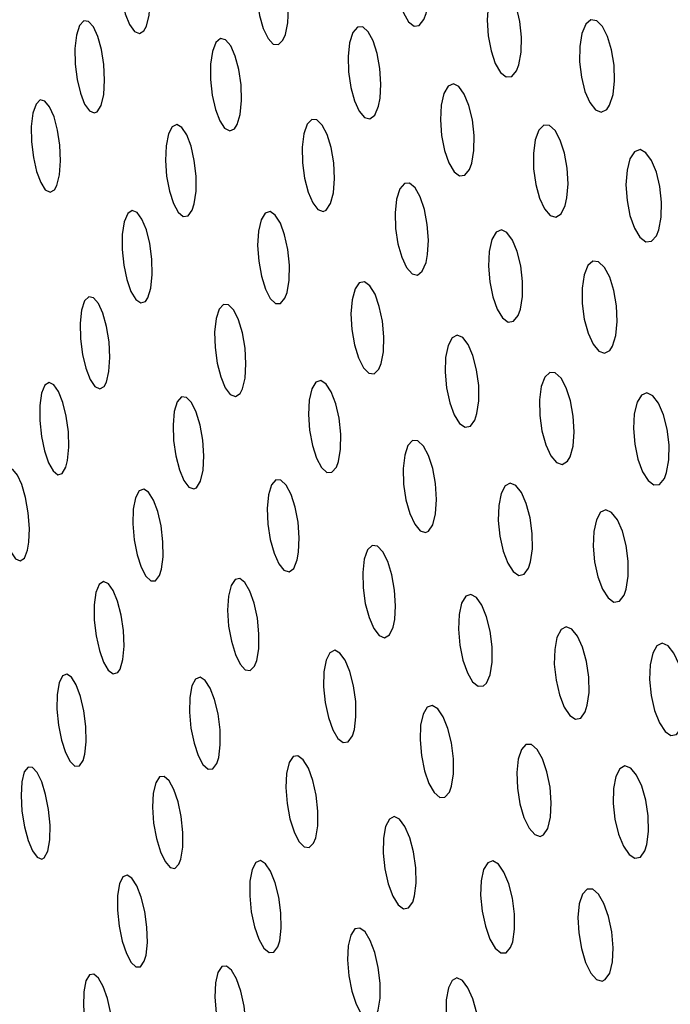
# Model space of a CAD drawing. Units: millimetres. Extents: x 0 to 420, y 0 to 297.
# Drawn here: x 53 to 53, y 253 to 253 of the extents above; entities that cross this region are included whole.
import ezdxf

# ---------------------------------------------------------------- set-up
doc = ezdxf.new("R2010")
doc.units = ezdxf.units.MM
doc.linetypes.add('SLD-Continua', pattern=[0])
doc.layers.add('GRUIXUDA', color=7, linetype='SLD-Continua', lineweight=35)
doc.styles.add('SLDTEXTSTYLE1', font='TXT', dxfattribs={"width": 0.605})
doc.dimstyles.new('SLDDIMSTYLE0', dxfattribs={"dimtxt": 2.825151, "dimasz": 2.825151, "dimexe": 0, "dimexo": 0.0625, "dimgap": 0.706288, "dimtad": 1, "dimlfac": 25, "dimrnd": 1e-09, "dimzin": 12, "dimdsep": 46, "dimtxsty": 'SLDTEXTSTYLE1', "dimsah": 1, "dimcen": 0.09, "dimadec": 0, "dimazin": 3, "dimtfac": 1, "dimtofl": 0, "dimtmove": 0, "dimatfit": 3, "dimfxl": 1, "dimfrac": 2, "dimtolj": 1, "dimtzin": 12, "dimarcsym": 0})

# ---------------------------------------------------------------- blocks, each defined once
blk = doc.blocks.new('_D_2')
at = {"layer": 'GRUIXUDA'}
for p, q in [((51.7175, 263.64509), (46.35227, 263.64509)), ((46.35227, 210.64509), (46.35227, 263.64509)), ((54.04542, 210.64509), (46.35227, 210.64509))]:
    blk.add_line(p, q, dxfattribs=at)
for points in [[(46.35227, 263.64509), (45.91763, 260.81994), (46.78691, 260.81994)], [(46.35227, 210.64509), (46.78691, 213.47024), (45.91763, 213.47024)]]:
    blk.add_solid(points, dxfattribs=at)
at = {"layer": 'GRUIXUDA', "char_height": 2.910417, "attachment_point": 1, "rotation": 90, "style": 'SLDTEXTSTYLE1'}
for s, insert in [('10', (42.60054, 238.95974)), ('%%p', (42.60054, 236.35654)), ('1305', (42.60054, 227.73308))]:
    blk.add_mtext(s, dxfattribs=dict(at, insert=insert))
blk = doc.blocks.new('_D_3')
at = {"layer": 'GRUIXUDA'}
for p, q in [((51.94369, 266.84509), (39.1128, 266.84509)), ((39.1128, 210.64509), (39.1128, 266.84509)), ((54.04542, 210.64509), (39.1128, 210.64509))]:
    blk.add_line(p, q, dxfattribs=at)
for points in [[(39.1128, 266.84509), (38.67816, 264.01994), (39.54744, 264.01994)], [(39.1128, 210.64509), (39.54744, 213.47024), (38.67816, 213.47024)]]:
    blk.add_solid(points, dxfattribs=at)
at = {"layer": 'GRUIXUDA', "char_height": 2.910417, "attachment_point": 1, "rotation": 90, "style": 'SLDTEXTSTYLE1'}
for s, insert in [('10', (35.36107, 240.4593)), ('%%p', (35.36107, 237.85609)), ('1385', (35.36107, 229.23263))]:
    blk.add_mtext(s, dxfattribs=dict(at, insert=insert))

msp = doc.modelspace()

# ---------------------------------------------------------------- linework, layer by layer
at = {"color": 7, "linetype": 'SLD-Continua', "lineweight": 25, "flags": 128}
for points in [[(52.86701, 252.96792), (52.86748, 252.97065), (52.86753, 252.97392), (52.86718, 252.9773), (52.86646, 252.98038), (52.86549, 252.98286), (52.86435, 252.98448), (52.86316, 252.98509), (52.86204, 252.98459), (52.86112, 252.983), (52.86052, 252.98048), (52.86033, 252.97731), (52.86056, 252.97392), (52.86117, 252.9707), (52.86208, 252.96801), (52.86317, 252.9661), (52.86437, 252.96517), (52.86552, 252.96531), (52.86651, 252.96657), (52.86701, 252.96792)], [(52.80653, 252.96516), (52.80712, 252.96749), (52.80736, 252.97055), (52.80719, 252.97393), (52.8067, 252.97721), (52.80592, 252.98002), (52.80494, 252.98212), (52.80387, 252.98331), (52.80281, 252.98345), (52.80186, 252.98246), (52.80117, 252.98041), (52.80081, 252.97752), (52.80085, 252.97418), (52.80125, 252.97083), (52.80196, 252.96784), (52.80288, 252.96549), (52.80393, 252.96401), (52.80501, 252.96353), (52.806, 252.96417), (52.80653, 252.96516)], [(52.83656, 252.96332), (52.83708, 252.96588), (52.83722, 252.96907), (52.83696, 252.97247), (52.83635, 252.97565), (52.83546, 252.97828), (52.8344, 252.98013), (52.83326, 252.98102), (52.83217, 252.98081), (52.83124, 252.97949), (52.8306, 252.97716), (52.83033, 252.97411), (52.83046, 252.97073), (52.83098, 252.96744), (52.83179, 252.96461), (52.83281, 252.96249), (52.83393, 252.96129), (52.83505, 252.96115), (52.83604, 252.96213), (52.83656, 252.96332)], [(52.88703, 252.9568), (52.88752, 252.95951), (52.88761, 252.96276), (52.88725, 252.96615), (52.88654, 252.96926), (52.88554, 252.97176), (52.88437, 252.97342), (52.88314, 252.97407), (52.88199, 252.97361), (52.88104, 252.97206), (52.88041, 252.96957), (52.8802, 252.96643), (52.88041, 252.96304), (52.88102, 252.9598), (52.88194, 252.95708), (52.88308, 252.95514), (52.8843, 252.95416), (52.88549, 252.95427), (52.88652, 252.95549), (52.88703, 252.9568)], [(52.79586, 252.94665), (52.79672, 252.94802), (52.79729, 252.95038), (52.79749, 252.95347), (52.79732, 252.95687), (52.7968, 252.96013), (52.79602, 252.96293), (52.79505, 252.96501), (52.794, 252.96618), (52.79296, 252.9663), (52.79206, 252.96528), (52.79139, 252.96321), (52.79107, 252.9603), (52.79112, 252.95695), (52.79154, 252.9536), (52.79226, 252.95063), (52.79317, 252.94831), (52.7942, 252.94684), (52.79526, 252.94638), (52.79586, 252.94665)], [(52.90665, 252.94807), (52.9074, 252.95034), (52.90773, 252.95334), (52.90762, 252.9567), (52.9071, 252.96002), (52.90623, 252.96291), (52.90512, 252.96508), (52.90387, 252.96631), (52.90263, 252.96649), (52.90151, 252.96555), (52.90066, 252.96358), (52.9002, 252.96077), (52.90016, 252.95747), (52.90056, 252.95409), (52.90133, 252.95104), (52.90239, 252.94861), (52.9036, 252.94707), (52.90486, 252.94655), (52.90603, 252.94715), (52.90665, 252.94807)], [(52.85702, 252.94955), (52.85722, 252.95262), (52.85701, 252.956), (52.85642, 252.95924), (52.85554, 252.96198), (52.85446, 252.96395), (52.85329, 252.96497), (52.85215, 252.96492), (52.85117, 252.96376), (52.85045, 252.96157), (52.85012, 252.9586), (52.8502, 252.95524), (52.85068, 252.95191), (52.85148, 252.94899), (52.85251, 252.94675), (52.85367, 252.94541), (52.85483, 252.94512), (52.85588, 252.94594), (52.85668, 252.94783), (52.85702, 252.94955)], [(52.82615, 252.94387), (52.82681, 252.94608), (52.8271, 252.94906), (52.82699, 252.95243), (52.82651, 252.95575), (52.82573, 252.95865), (52.82474, 252.96086), (52.82364, 252.96218), (52.82254, 252.96245), (52.82155, 252.96161), (52.82079, 252.95969), (52.82038, 252.9569), (52.82036, 252.9536), (52.82074, 252.95022), (52.82143, 252.94716), (52.82237, 252.94471), (52.82343, 252.9431), (52.82455, 252.94249), (52.82559, 252.94298), (52.82615, 252.94387)], [(52.87687, 252.93553), (52.87733, 252.93827), (52.87736, 252.94154), (52.87699, 252.94492), (52.87625, 252.94801), (52.87525, 252.95047), (52.87408, 252.95209), (52.87288, 252.95269), (52.87176, 252.95219), (52.87084, 252.9506), (52.87025, 252.94807), (52.87008, 252.9449), (52.87033, 252.9415), (52.87097, 252.93828), (52.87189, 252.9356), (52.87302, 252.93369), (52.87423, 252.93276), (52.87539, 252.93292), (52.87638, 252.93418), (52.87687, 252.93553)], [(52.78717, 252.93071), (52.78773, 252.93298), (52.78795, 252.93601), (52.7878, 252.9394), (52.7873, 252.94269), (52.78655, 252.94554), (52.7856, 252.94769), (52.78458, 252.94896), (52.78356, 252.94919), (52.78266, 252.94829), (52.78199, 252.94631), (52.78164, 252.94346), (52.78169, 252.94013), (52.78208, 252.93676), (52.78277, 252.93374), (52.78367, 252.93135), (52.78467, 252.92979), (52.78571, 252.92924), (52.78666, 252.92978), (52.78717, 252.93071)], [(52.81687, 252.92671), (52.81725, 252.92946), (52.81725, 252.93274), (52.81688, 252.93612), (52.81619, 252.93919), (52.81526, 252.94164), (52.8142, 252.94326), (52.81311, 252.94389), (52.81209, 252.94342), (52.81127, 252.94184), (52.81076, 252.93929), (52.81064, 252.93611), (52.81089, 252.9327), (52.8115, 252.9295), (52.81236, 252.92683), (52.81339, 252.92493), (52.81449, 252.92398), (52.81554, 252.92411), (52.81643, 252.92535), (52.81687, 252.92671)], [(52.84541, 252.92539), (52.84634, 252.92678), (52.84695, 252.92915), (52.84719, 252.93223), (52.84701, 252.93563), (52.84645, 252.9389), (52.8456, 252.94171), (52.84455, 252.94377), (52.8434, 252.94491), (52.84227, 252.94499), (52.84129, 252.94395), (52.84056, 252.94186), (52.84021, 252.93896), (52.84026, 252.93562), (52.84071, 252.93226), (52.84148, 252.92928), (52.84248, 252.92696), (52.8436, 252.92552), (52.84475, 252.9251), (52.84541, 252.92539)], [(52.89741, 252.92802), (52.89767, 252.93105), (52.89749, 252.93442), (52.89691, 252.9377), (52.89599, 252.94051), (52.89486, 252.94257), (52.89363, 252.94367), (52.89241, 252.94371), (52.89136, 252.94263), (52.89057, 252.94054), (52.89017, 252.93764), (52.89022, 252.9343), (52.89068, 252.93094), (52.8915, 252.92795), (52.89258, 252.92564), (52.8938, 252.92422), (52.89503, 252.92385), (52.89615, 252.92458), (52.89703, 252.92637), (52.89741, 252.92802)], [(52.9173, 252.92114), (52.91781, 252.92384), (52.9179, 252.92709), (52.91753, 252.93048), (52.91678, 252.93361), (52.91573, 252.93613), (52.91451, 252.9378), (52.91323, 252.93845), (52.91204, 252.938), (52.91106, 252.93646), (52.91042, 252.93399), (52.91019, 252.93087), (52.91042, 252.92747), (52.91106, 252.92422), (52.91203, 252.92148), (52.91321, 252.91953), (52.91448, 252.91855), (52.91571, 252.91865), (52.91678, 252.91985), (52.9173, 252.92114)], [(52.8673, 252.91578), (52.86748, 252.91886), (52.86725, 252.92224), (52.86664, 252.92549), (52.86572, 252.92822), (52.86462, 252.93019), (52.86343, 252.93121), (52.86229, 252.93114), (52.8613, 252.92997), (52.86059, 252.92778), (52.86028, 252.92481), (52.86038, 252.92144), (52.86089, 252.91811), (52.86171, 252.91518), (52.86276, 252.91295), (52.86394, 252.91163), (52.86511, 252.91134), (52.86616, 252.91217), (52.86697, 252.91407), (52.8673, 252.91578)], [(52.80685, 252.90645), (52.8075, 252.90854), (52.80779, 252.91145), (52.80771, 252.91481), (52.80725, 252.91816), (52.80651, 252.92112), (52.80556, 252.92343), (52.8045, 252.92487), (52.80344, 252.9253), (52.80247, 252.92462), (52.80173, 252.92284), (52.80131, 252.92013), (52.80128, 252.91687), (52.80162, 252.91347), (52.80229, 252.91035), (52.80319, 252.90781), (52.80422, 252.90609), (52.8053, 252.90533), (52.8063, 252.90566), (52.80685, 252.90645)], [(52.83694, 252.9076), (52.83738, 252.91025), (52.83743, 252.91349), (52.83709, 252.91689), (52.83641, 252.92003), (52.83548, 252.92258), (52.83439, 252.92431), (52.83326, 252.92507), (52.8322, 252.92473), (52.83132, 252.92329), (52.83075, 252.92086), (52.83056, 252.91774), (52.83079, 252.91433), (52.83137, 252.91108), (52.83224, 252.90832), (52.83329, 252.90631), (52.83441, 252.90523), (52.83552, 252.90522), (52.83646, 252.90633), (52.83694, 252.9076)], [(52.88738, 252.90395), (52.88783, 252.9067), (52.88785, 252.90998), (52.88745, 252.91337), (52.88668, 252.91645), (52.88565, 252.91892), (52.88447, 252.92052), (52.88325, 252.92111), (52.88211, 252.9206), (52.8812, 252.919), (52.88063, 252.91647), (52.88046, 252.9133), (52.88074, 252.9099), (52.8814, 252.90667), (52.88235, 252.90399), (52.88351, 252.90209), (52.88473, 252.90118), (52.8859, 252.90134), (52.88689, 252.90261), (52.88738, 252.90395)], [(52.90731, 252.89599), (52.90802, 252.89829), (52.9083, 252.90131), (52.90815, 252.90469), (52.90759, 252.908), (52.90667, 252.91087), (52.90554, 252.91301), (52.90429, 252.91421), (52.90306, 252.91434), (52.90197, 252.91338), (52.90116, 252.91137), (52.90073, 252.90854), (52.90075, 252.90522), (52.90119, 252.90184), (52.90201, 252.8988), (52.90309, 252.89641), (52.90432, 252.8949), (52.90557, 252.89443), (52.90671, 252.89505), (52.90731, 252.89599)], [(52.85724, 252.8922), (52.85775, 252.89477), (52.85785, 252.89796), (52.85755, 252.90137), (52.85687, 252.90456), (52.85594, 252.90719), (52.85482, 252.90903), (52.85366, 252.90989), (52.85254, 252.90966), (52.85162, 252.90833), (52.85099, 252.906), (52.85075, 252.90295), (52.85094, 252.89955), (52.8515, 252.89625), (52.85237, 252.89342), (52.85344, 252.89132), (52.8546, 252.89014), (52.85575, 252.89002), (52.85675, 252.89101), (52.85724, 252.8922)], [(52.79788, 252.88821), (52.79843, 252.89048), (52.79863, 252.89353), (52.79845, 252.89692), (52.79791, 252.90022), (52.79712, 252.90307), (52.79616, 252.90521), (52.79511, 252.90645), (52.79408, 252.90667), (52.79317, 252.90576), (52.79252, 252.90377), (52.79219, 252.90091), (52.79226, 252.89757), (52.79269, 252.8942), (52.79341, 252.89118), (52.79434, 252.8888), (52.79537, 252.88726), (52.79642, 252.88672), (52.79737, 252.88727), (52.79788, 252.88821)], [(52.82729, 252.88674), (52.82786, 252.88909), (52.82805, 252.89217), (52.82784, 252.89557), (52.82728, 252.89885), (52.82643, 252.90166), (52.82541, 252.90373), (52.8243, 252.90489), (52.82322, 252.905), (52.82227, 252.90399), (52.82159, 252.90193), (52.82127, 252.89903), (52.82136, 252.89568), (52.82182, 252.89231), (52.82259, 252.88932), (52.82357, 252.887), (52.82466, 252.88554), (52.82576, 252.8851), (52.82676, 252.88576), (52.82729, 252.88674)], [(52.87798, 252.88139), (52.87838, 252.88418), (52.87835, 252.88749), (52.87791, 252.89087), (52.87712, 252.89393), (52.87608, 252.89633), (52.8749, 252.89787), (52.8737, 252.89838), (52.87261, 252.8978), (52.87174, 252.89614), (52.87121, 252.89355), (52.8711, 252.89035), (52.87141, 252.88694), (52.87211, 252.88374), (52.87308, 252.88111), (52.87423, 252.87928), (52.87543, 252.87843), (52.87657, 252.87867), (52.87753, 252.88001), (52.87798, 252.88139)], [(52.84806, 252.87107), (52.8485, 252.87373), (52.84853, 252.87698), (52.84816, 252.88038), (52.84745, 252.88353), (52.84648, 252.88607), (52.84538, 252.88779), (52.84422, 252.88854), (52.84316, 252.88819), (52.84228, 252.88674), (52.84172, 252.88431), (52.84154, 252.88118), (52.84179, 252.87778), (52.84241, 252.87451), (52.84331, 252.87175), (52.84439, 252.86976), (52.84553, 252.86869), (52.84664, 252.8687), (52.84759, 252.86981), (52.84806, 252.87107)], [(52.8981, 252.87205), (52.89876, 252.87439), (52.899, 252.87745), (52.89881, 252.88084), (52.89821, 252.88414), (52.89729, 252.88697), (52.89615, 252.88906), (52.89491, 252.89021), (52.89371, 252.89029), (52.89265, 252.88927), (52.89189, 252.88722), (52.8915, 252.88435), (52.89156, 252.88101), (52.89204, 252.87764), (52.89287, 252.87462), (52.89396, 252.87228), (52.89518, 252.87082), (52.89641, 252.8704), (52.89753, 252.87108), (52.8981, 252.87205)], [(52.78949, 252.87128), (52.78976, 252.87411), (52.78966, 252.87745), (52.7892, 252.88081), (52.78846, 252.8838), (52.78755, 252.88614), (52.78653, 252.88763), (52.7855, 252.88813), (52.78457, 252.88752), (52.78387, 252.8858), (52.78348, 252.88314), (52.78346, 252.87987), (52.78382, 252.87646), (52.78448, 252.87332), (52.78534, 252.87076), (52.78634, 252.86899), (52.78738, 252.86817), (52.78834, 252.86843), (52.78913, 252.86981), (52.78949, 252.87128)], [(52.81738, 252.86537), (52.81824, 252.86676), (52.81878, 252.86914), (52.81894, 252.87223), (52.81871, 252.87564), (52.81813, 252.87892), (52.81728, 252.88171), (52.81626, 252.88377), (52.81518, 252.8849), (52.81412, 252.88499), (52.8132, 252.88396), (52.81255, 252.88188), (52.81227, 252.87896), (52.81238, 252.8756), (52.81286, 252.87223), (52.81364, 252.86926), (52.81461, 252.86696), (52.81569, 252.86552), (52.81677, 252.8651), (52.81738, 252.86537)], [(52.91899, 252.86864), (52.91947, 252.87137), (52.9195, 252.87463), (52.91909, 252.87803), (52.9183, 252.88115), (52.91722, 252.88364), (52.91599, 252.88527), (52.91472, 252.88589), (52.91354, 252.8854), (52.91258, 252.88385), (52.91198, 252.88135), (52.91181, 252.8782), (52.91209, 252.8748), (52.91277, 252.87155), (52.91377, 252.86883), (52.91497, 252.86691), (52.91624, 252.86597), (52.91746, 252.8661), (52.9185, 252.86734), (52.91899, 252.86864)], [(52.86752, 252.85597), (52.86845, 252.85738), (52.86905, 252.85976), (52.86925, 252.86285), (52.86902, 252.86625), (52.86841, 252.86954), (52.8675, 252.87234), (52.8664, 252.87439), (52.86522, 252.8755), (52.86406, 252.87555), (52.86307, 252.87449), (52.86236, 252.8724), (52.86203, 252.8695), (52.86213, 252.86614), (52.86263, 252.86277), (52.86346, 252.85979), (52.86452, 252.85749), (52.86568, 252.85607), (52.86686, 252.85567), (52.86752, 252.85597)], [(52.7811, 252.85358), (52.78122, 252.85658), (52.78098, 252.85997), (52.78041, 252.86325), (52.77961, 252.86605), (52.77866, 252.86812), (52.77765, 252.86932), (52.77667, 252.86947), (52.77583, 252.8685), (52.77524, 252.86645), (52.77499, 252.86354), (52.77511, 252.86017), (52.77559, 252.8568), (52.77632, 252.85383), (52.77724, 252.85151), (52.77823, 252.85003), (52.77923, 252.84954), (52.78014, 252.85016), (52.78081, 252.85189), (52.7811, 252.85358)], [(52.80978, 252.84773), (52.81012, 252.85043), (52.81009, 252.8537), (52.80969, 252.85711), (52.80898, 252.86021), (52.80805, 252.8627), (52.807, 252.86438), (52.80593, 252.86508), (52.80494, 252.86469), (52.80416, 252.86319), (52.80368, 252.8607), (52.80359, 252.85753), (52.80388, 252.85411), (52.80451, 252.85088), (52.80538, 252.84817), (52.8064, 252.84622), (52.80747, 252.84521), (52.8085, 252.84525), (52.80936, 252.84641), (52.80978, 252.84773)], [(52.83943, 252.85146), (52.83957, 252.85452), (52.83931, 252.85791), (52.83869, 252.86117), (52.8378, 252.86394), (52.83674, 252.86595), (52.83561, 252.86703), (52.83452, 252.86705), (52.83359, 252.86596), (52.83293, 252.86383), (52.83266, 252.86089), (52.83279, 252.85751), (52.83331, 252.85416), (52.83413, 252.85121), (52.83515, 252.84894), (52.83626, 252.84755), (52.83738, 252.84719), (52.83837, 252.84794), (52.83912, 252.84976), (52.83943, 252.85146)], [(52.88959, 252.84938), (52.88997, 252.85218), (52.88993, 252.85549), (52.88947, 252.85888), (52.88865, 252.86193), (52.88758, 252.86433), (52.88638, 252.86585), (52.88517, 252.86636), (52.88406, 252.86577), (52.88319, 252.8641), (52.88268, 252.86151), (52.88258, 252.8583), (52.88292, 252.85488), (52.88364, 252.85169), (52.88464, 252.84906), (52.88581, 252.84724), (52.88704, 252.8464), (52.88819, 252.84665), (52.88914, 252.848), (52.88959, 252.84938)], [(52.91026, 252.84345), (52.91069, 252.84622), (52.91068, 252.8495), (52.91023, 252.8529), (52.90941, 252.85599), (52.90833, 252.85844), (52.9071, 252.86003), (52.90585, 252.86059), (52.90471, 252.86006), (52.90379, 252.85845), (52.90323, 252.85591), (52.9031, 252.85274), (52.90341, 252.84933), (52.90412, 252.8461), (52.90514, 252.84342), (52.90634, 252.84155), (52.90759, 252.84065), (52.90879, 252.84084), (52.90978, 252.84212), (52.91026, 252.84345)], [(52.8602, 252.83686), (52.8604, 252.83986), (52.86019, 252.84324), (52.85959, 252.84656), (52.8587, 252.84941), (52.85761, 252.85153), (52.85645, 252.85272), (52.85532, 252.85287), (52.85433, 252.85191), (52.85362, 252.8499), (52.85328, 252.84705), (52.85336, 252.84371), (52.85384, 252.84032), (52.85465, 252.83729), (52.85569, 252.83493), (52.85683, 252.83342), (52.858, 252.83294), (52.85904, 252.83356), (52.85985, 252.83526), (52.8602, 252.83686)], [(52.80082, 252.82615), (52.80143, 252.82821), (52.80168, 252.83112), (52.80155, 252.83448), (52.80105, 252.83785), (52.80028, 252.84084), (52.79933, 252.84316), (52.79829, 252.84462), (52.79725, 252.84509), (52.79632, 252.84445), (52.79562, 252.84271), (52.79524, 252.84003), (52.79526, 252.83676), (52.79565, 252.83334), (52.79635, 252.83021), (52.79726, 252.82766), (52.79828, 252.82591), (52.79933, 252.82512), (52.80031, 252.82541), (52.80082, 252.82615)], [(52.83037, 252.82799), (52.83081, 252.83055), (52.83086, 252.83376), (52.83051, 252.83718), (52.82982, 252.84038), (52.8289, 252.84301), (52.82783, 252.84485), (52.82672, 252.84574), (52.82568, 252.84556), (52.82481, 252.84426), (52.82425, 252.84195), (52.82407, 252.83888), (52.8243, 252.83547), (52.82489, 252.83217), (52.82575, 252.82933), (52.82679, 252.82722), (52.8279, 252.82602), (52.82898, 252.82587), (52.82991, 252.82682), (52.83037, 252.82799)], [(52.88003, 252.8231), (52.88083, 252.82494), (52.88127, 252.82766), (52.88127, 252.83094), (52.88085, 252.83435), (52.88006, 252.83747), (52.87903, 252.83999), (52.87786, 252.84166), (52.87666, 252.84232), (52.87555, 252.84191), (52.87467, 252.8404), (52.87411, 252.83793), (52.87397, 252.83478), (52.87427, 252.83137), (52.87494, 252.82811), (52.87591, 252.82538), (52.87705, 252.82343), (52.87825, 252.82244), (52.87941, 252.82251), (52.88003, 252.8231)], [(52.90184, 252.81833), (52.90221, 252.82114), (52.90215, 252.82445), (52.90165, 252.82784), (52.90081, 252.83089), (52.89972, 252.83329), (52.8985, 252.8348), (52.89727, 252.83529), (52.89615, 252.83469), (52.89528, 252.83301), (52.89478, 252.83042), (52.8947, 252.8272), (52.89507, 252.82378), (52.89581, 252.82058), (52.89684, 252.81796), (52.89803, 252.81615), (52.89927, 252.81533), (52.90043, 252.81559), (52.90139, 252.81695), (52.90184, 252.81833)], [(52.9226, 252.81463), (52.92302, 252.81739), (52.92299, 252.82068), (52.92252, 252.82409), (52.92167, 252.82718), (52.92057, 252.82963), (52.91932, 252.8312), (52.91805, 252.83176), (52.91689, 252.83122), (52.91598, 252.8296), (52.91543, 252.82706), (52.91531, 252.82388), (52.91565, 252.82046), (52.91638, 252.81724), (52.91742, 252.81456), (52.91864, 252.8127), (52.91992, 252.81181), (52.92112, 252.81201), (52.92212, 252.8133), (52.9226, 252.81463)], [(52.85148, 252.81308), (52.85183, 252.81584), (52.85176, 252.81915), (52.85129, 252.82255), (52.85051, 252.82562), (52.84949, 252.82806), (52.84836, 252.82963), (52.84722, 252.83022), (52.84618, 252.82971), (52.84537, 252.82811), (52.84489, 252.82555), (52.84483, 252.82235), (52.84517, 252.81893), (52.84587, 252.81572), (52.84683, 252.81305), (52.84793, 252.81119), (52.84908, 252.81029), (52.85017, 252.81045), (52.85106, 252.81172), (52.85148, 252.81308)], [(52.79322, 252.80775), (52.79352, 252.81047), (52.79344, 252.81376), (52.793, 252.81717), (52.79228, 252.82026), (52.79136, 252.82273), (52.79034, 252.82439), (52.78932, 252.82508), (52.78838, 252.82469), (52.78764, 252.82318), (52.78722, 252.82067), (52.78718, 252.81748), (52.78751, 252.81405), (52.78816, 252.81082), (52.78903, 252.80813), (52.79002, 252.80621), (52.79105, 252.80521), (52.79203, 252.80525), (52.79284, 252.80642), (52.79322, 252.80775)], [(52.82216, 252.80707), (52.82249, 252.80977), (52.82244, 252.81306), (52.822, 252.81647), (52.82126, 252.81958), (52.8203, 252.82206), (52.81923, 252.82373), (52.81814, 252.82441), (52.81715, 252.82401), (52.81636, 252.82251), (52.81589, 252.82002), (52.81581, 252.81684), (52.81614, 252.81341), (52.81681, 252.81017), (52.8177, 252.80747), (52.81875, 252.80553), (52.81985, 252.80453), (52.82088, 252.80459), (52.82175, 252.80575), (52.82216, 252.80707)], [(52.87246, 252.80084), (52.87288, 252.80352), (52.87288, 252.80677), (52.87246, 252.81019), (52.87168, 252.81334), (52.87066, 252.81587), (52.86951, 252.81757), (52.86832, 252.81829), (52.86723, 252.81792), (52.86635, 252.81645), (52.86581, 252.81402), (52.86567, 252.81088), (52.86597, 252.80747), (52.86665, 252.80419), (52.86761, 252.80144), (52.86873, 252.79946), (52.86992, 252.79843), (52.87105, 252.79845), (52.87201, 252.79958), (52.87246, 252.80084)], [(52.89235, 252.79032), (52.89329, 252.79174), (52.89387, 252.79412), (52.89404, 252.79722), (52.89378, 252.80063), (52.89311, 252.80392), (52.89214, 252.80673), (52.89098, 252.80876), (52.88975, 252.80985), (52.88858, 252.80987), (52.88758, 252.8088), (52.88688, 252.8067), (52.88658, 252.80379), (52.88671, 252.80043), (52.88726, 252.79705), (52.88815, 252.79407), (52.88927, 252.79177), (52.89048, 252.79038), (52.89168, 252.79001), (52.89235, 252.79032)], [(52.84312, 252.7897), (52.84355, 252.79227), (52.84358, 252.79548), (52.8432, 252.79891), (52.84248, 252.80211), (52.84153, 252.80474), (52.84043, 252.80657), (52.83929, 252.80744), (52.83824, 252.80724), (52.83738, 252.80594), (52.83682, 252.80363), (52.83666, 252.80056), (52.83692, 252.79714), (52.83754, 252.79383), (52.83844, 252.791), (52.8395, 252.7889), (52.84063, 252.78772), (52.84173, 252.78757), (52.84266, 252.78853), (52.84312, 252.7897)], [(52.78444, 252.78539), (52.78518, 252.7868), (52.78562, 252.78923), (52.78568, 252.79239), (52.78536, 252.79582), (52.78473, 252.79908), (52.78389, 252.80182), (52.78291, 252.80382), (52.78189, 252.80492), (52.78093, 252.80498), (52.78013, 252.80392), (52.77959, 252.80179), (52.77941, 252.79882), (52.77962, 252.79542), (52.78016, 252.79206), (52.78095, 252.78913), (52.78189, 252.78688), (52.7829, 252.78549), (52.7839, 252.7851), (52.78444, 252.78539)], [(52.9147, 252.78827), (52.91506, 252.79109), (52.91499, 252.79441), (52.91447, 252.79781), (52.91359, 252.80086), (52.91247, 252.80325), (52.91123, 252.80475), (52.90998, 252.80523), (52.90886, 252.80461), (52.908, 252.80293), (52.90749, 252.80033), (52.90743, 252.79711), (52.90782, 252.79369), (52.90859, 252.79049), (52.90965, 252.78787), (52.91087, 252.78608), (52.91213, 252.78526), (52.9133, 252.78554), (52.91425, 252.7869), (52.9147, 252.78827)], [(52.81399, 252.78511), (52.8144, 252.78764), (52.81443, 252.79083), (52.81407, 252.79427), (52.81338, 252.79748), (52.81247, 252.80014), (52.81143, 252.80202), (52.81036, 252.80296), (52.80935, 252.80284), (52.80853, 252.80161), (52.80799, 252.79934), (52.80784, 252.79629), (52.80809, 252.79287), (52.80869, 252.78955), (52.80954, 252.78669), (52.81055, 252.78455), (52.81163, 252.78331), (52.81266, 252.78309), (52.81355, 252.78398), (52.81399, 252.78511)], [(52.86451, 252.77714), (52.86484, 252.77992), (52.86476, 252.78323), (52.86427, 252.78664), (52.86344, 252.78971), (52.8624, 252.79214), (52.86125, 252.79371), (52.86008, 252.79427), (52.85904, 252.79375), (52.85823, 252.79215), (52.85777, 252.78958), (52.85771, 252.78638), (52.85808, 252.78295), (52.85882, 252.77973), (52.85981, 252.77708), (52.86093, 252.77523), (52.86211, 252.77434), (52.8632, 252.77452), (52.8641, 252.77579), (52.86451, 252.77714)], [(52.83535, 252.76743), (52.83567, 252.77015), (52.8356, 252.77344), (52.83514, 252.77686), (52.83435, 252.77997), (52.83336, 252.78245), (52.83227, 252.7841), (52.83116, 252.78476), (52.83015, 252.78435), (52.82937, 252.78284), (52.82891, 252.78034), (52.82885, 252.77716), (52.8292, 252.77372), (52.8299, 252.77048), (52.83084, 252.76778), (52.83191, 252.76586), (52.83303, 252.76488), (52.83408, 252.76495), (52.83495, 252.76612), (52.83535, 252.76743)], [(52.88571, 252.76724), (52.88612, 252.76993), (52.8861, 252.77319), (52.88565, 252.77661), (52.88485, 252.77976), (52.8838, 252.78229), (52.88261, 252.78399), (52.88141, 252.78469), (52.88031, 252.78431), (52.87943, 252.78284), (52.8789, 252.7804), (52.87878, 252.77726), (52.8791, 252.77383), (52.8798, 252.77056), (52.88079, 252.76781), (52.88194, 252.76584), (52.88315, 252.76482), (52.8843, 252.76486), (52.88526, 252.76599), (52.88571, 252.76724)], [(52.80644, 252.76434), (52.80673, 252.76706), (52.80662, 252.77037), (52.80615, 252.77379), (52.80539, 252.77688), (52.80444, 252.77934), (52.8034, 252.78098), (52.80235, 252.78165), (52.8014, 252.78125), (52.80067, 252.77973), (52.80026, 252.77722), (52.80024, 252.77402), (52.8006, 252.77058), (52.80129, 252.76734), (52.80219, 252.76467), (52.80322, 252.76275), (52.80427, 252.76177), (52.80526, 252.76183), (52.80607, 252.76301), (52.80644, 252.76434)], [(52.90573, 252.75903), (52.90667, 252.76046), (52.90726, 252.76285), (52.90742, 252.76594), (52.90712, 252.76936), (52.90643, 252.77266), (52.90543, 252.77546), (52.90425, 252.77749), (52.903, 252.77856), (52.90182, 252.77858), (52.90081, 252.7775), (52.90011, 252.7754), (52.89981, 252.77249), (52.89997, 252.76912), (52.90055, 252.76574), (52.90146, 252.76275), (52.90261, 252.76046), (52.90385, 252.75908), (52.90506, 252.75872), (52.90573, 252.75903)], [(52.85662, 252.75246), (52.85704, 252.75503), (52.85706, 252.75825), (52.85665, 252.76168), (52.85591, 252.76489), (52.85491, 252.76752), (52.85379, 252.76934), (52.85264, 252.77019), (52.85157, 252.76998), (52.8507, 252.76868), (52.85016, 252.76635), (52.85001, 252.76328), (52.85029, 252.75986), (52.85095, 252.75654), (52.85187, 252.75371), (52.85297, 252.75162), (52.85412, 252.75045), (52.85523, 252.75032), (52.85616, 252.75129), (52.85662, 252.75246)], [(52.82763, 252.74413), (52.82804, 252.74667), (52.82804, 252.74987), (52.82765, 252.75331), (52.82693, 252.75653), (52.82598, 252.75919), (52.82491, 252.76105), (52.82382, 252.76197), (52.8228, 252.76184), (52.82198, 252.7606), (52.82145, 252.75833), (52.82132, 252.75527), (52.82159, 252.75185), (52.82222, 252.74852), (52.82311, 252.74566), (52.82415, 252.74354), (52.82525, 252.74231), (52.82631, 252.74211), (52.8272, 252.743), (52.82763, 252.74413)], [(52.79895, 252.74248), (52.7993, 252.74506), (52.79925, 252.7483), (52.79883, 252.75174), (52.79811, 252.75492), (52.7972, 252.75753), (52.79618, 252.75934), (52.79515, 252.76022), (52.79419, 252.76004), (52.79343, 252.75875), (52.79297, 252.75643), (52.7929, 252.75332), (52.7932, 252.74988), (52.79384, 252.74658), (52.79471, 252.74377), (52.7957, 252.7417), (52.79674, 252.74051), (52.79773, 252.74035), (52.79856, 252.7413), (52.79895, 252.74248)], [(52.87825, 252.74228), (52.87858, 252.74507), (52.87847, 252.74838), (52.87796, 252.7518), (52.8771, 252.75487), (52.87603, 252.75729), (52.87485, 252.75885), (52.87366, 252.7594), (52.87262, 252.75887), (52.8718, 252.75726), (52.87135, 252.75469), (52.87131, 252.75148), (52.87171, 252.74805), (52.87247, 252.74482), (52.87349, 252.74217), (52.87466, 252.74033), (52.87584, 252.73946), (52.87695, 252.73965), (52.87784, 252.74094), (52.87825, 252.74228)]]:
    msp.add_lwpolyline(points, dxfattribs=at)

# ---------------------------------------------------------------- dimensions: what is measured, and where the dimension line sits
at = {"layer": 'GRUIXUDA'}
for base, p2, picture, middle in [((39.1128, 266.84509), (51.94369, 266.84509), '_D_3', (39.1128, 237.00183)), ((46.35227, 263.64509), (51.7175, 263.64509), '_D_2', (46.35227, 235.50228))]:
    dim = msp.add_linear_dim(base=base, p1=(54.04542, 210.64509), p2=p2, angle=90, text='<>%%p10', dimstyle='SLDDIMSTYLE0', dxfattribs=at)
    dim.commit()
    dim.dimension.update_dxf_attribs({"geometry": picture, "text_midpoint": middle, "dimtype": 160})

doc.saveas('drawing.dxf')
